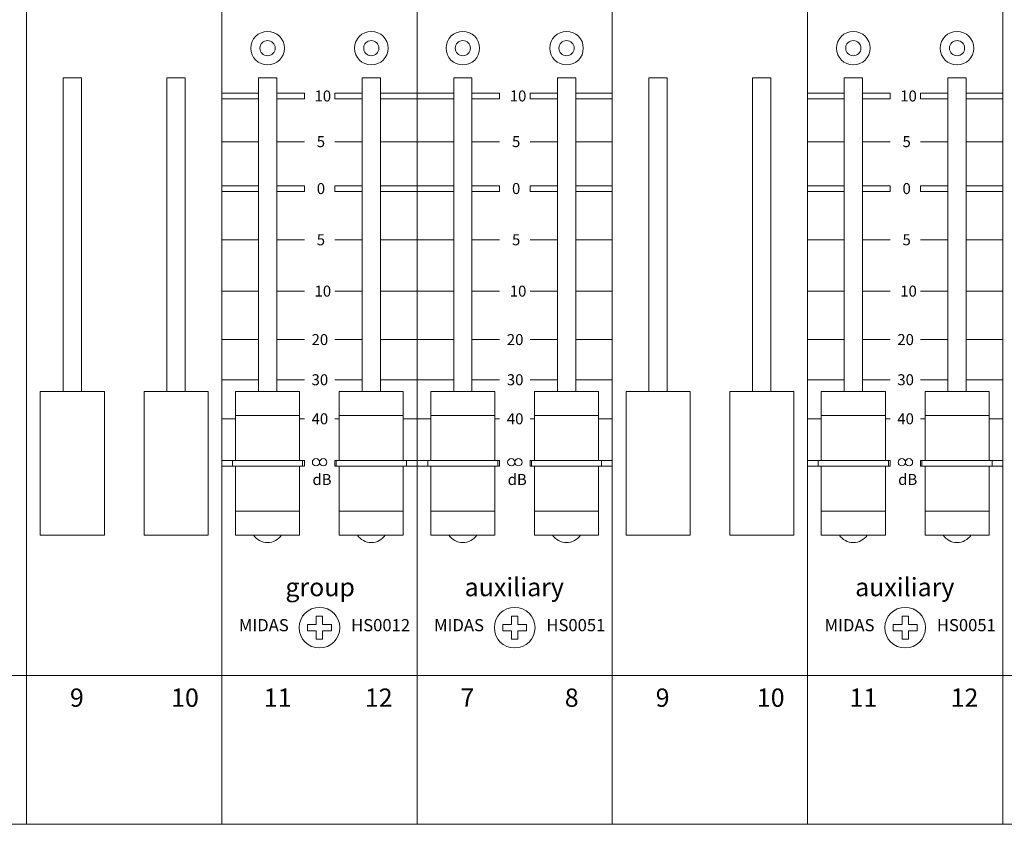
# Model space of a CAD drawing. Units: millimetres. Extents: x 10 to 4236, y 447 to 3177.
# Drawn here: x 1117 to 1278, y 2261 to 2393 of the extents above; entities that cross this region are included whole.
import ezdxf

# ---------------------------------------------------------------- set-up
doc = ezdxf.new("R2010")
doc.units = ezdxf.units.MM
doc.header["$LTSCALE"] = 190.5
for name, color, linetype, lineweight in [('FRAME', 7, 'Continuous', 0), ('GRADUATION', 3, 'Continuous', 0), ('MODULE', 7, 'Continuous', 0), ('PARTS-CN', 4, 'Continuous', 0), ('TEXT', 4, 'Continuous', 0)]:
    doc.layers.add(name, color=color, linetype=linetype, lineweight=lineweight)
doc.styles.get("Standard").update_dxf_attribs({"font": 'txt', "bigfont": 'BIGFONT.SHX'})

msp = doc.modelspace()

# ---------------------------------------------------------------- linework, layer by layer
at = {"layer": 'FRAME', "color": 7, "lineweight": 0}
for p, q in [((170.88, 2285.77), (2768.88, 2285.77)), ((170.88, 2261.38), (2768.88, 2261.38))]:
    msp.add_line(p, q, dxfattribs=at)
at = {"layer": 'GRADUATION', "color": 4, "lineweight": 0}
for p, q in [((1149.88, 2381.21), (1155.88, 2381.21)), ((1158.88, 2381.21), (1163.41, 2381.21)), ((1163.41, 2381.21), (1163.41, 2380.25)), ((1172.88, 2381.21), (1168.41, 2381.21)), ((1168.41, 2381.21), (1168.41, 2380.25)), ((1181.88, 2381.21), (1175.88, 2381.21)), ((1181.88, 2381.21), (1187.88, 2381.21)), ((1190.88, 2381.21), (1195.41, 2381.21)), ((1195.41, 2381.21), (1195.41, 2380.25)), ((1200.41, 2381.21), (1200.41, 2380.25)), ((1204.88, 2381.21), (1200.41, 2381.21)), ((1213.88, 2381.21), (1207.88, 2381.21)), ((1245.88, 2381.21), (1251.88, 2381.21)), ((1254.88, 2381.21), (1259.41, 2381.21)), ((1259.41, 2381.21), (1259.41, 2380.25)), ((1268.88, 2381.21), (1264.41, 2381.21)), ((1264.41, 2381.21), (1264.41, 2380.25)), ((1277.88, 2381.21), (1271.88, 2381.21)), ((1149.88, 2380.25), (1155.88, 2380.25)), ((1158.88, 2380.25), (1163.41, 2380.25)), ((1172.88, 2380.25), (1168.41, 2380.25)), ((1181.88, 2380.25), (1175.88, 2380.25)), ((1181.88, 2380.25), (1187.88, 2380.25)), ((1190.88, 2380.25), (1195.41, 2380.25)), ((1204.88, 2380.25), (1200.41, 2380.25)), ((1213.88, 2380.25), (1207.88, 2380.25)), ((1245.88, 2380.25), (1251.88, 2380.25)), ((1254.88, 2380.25), (1259.41, 2380.25)), ((1268.88, 2380.25), (1264.41, 2380.25)), ((1277.88, 2380.25), (1271.88, 2380.25)), ((1149.88, 2373.25), (1155.88, 2373.25)), ((1158.88, 2373.25), (1163.41, 2373.25)), ((1172.88, 2373.25), (1168.41, 2373.25)), ((1181.88, 2373.25), (1175.88, 2373.25)), ((1181.88, 2373.25), (1187.88, 2373.25)), ((1190.88, 2373.25), (1195.41, 2373.25)), ((1204.88, 2373.25), (1200.41, 2373.25)), ((1213.88, 2373.25), (1207.88, 2373.25)), ((1245.88, 2373.25), (1251.88, 2373.25)), ((1254.88, 2373.25), (1259.41, 2373.25)), ((1268.88, 2373.25), (1264.41, 2373.25)), ((1277.88, 2373.25), (1271.88, 2373.25)), ((1149.88, 2366.03), (1155.88, 2366.03)), ((1158.88, 2366.03), (1163.41, 2366.03)), ((1163.41, 2366.03), (1163.41, 2365.07)), ((1172.88, 2366.03), (1168.41, 2366.03)), ((1168.41, 2366.03), (1168.41, 2365.07)), ((1181.88, 2366.03), (1175.88, 2366.03)), ((1181.88, 2366.03), (1187.88, 2366.03)), ((1190.88, 2366.03), (1195.41, 2366.03)), ((1195.41, 2366.03), (1195.41, 2365.07)), ((1200.41, 2366.03), (1200.41, 2365.07)), ((1204.88, 2366.03), (1200.41, 2366.03)), ((1213.88, 2366.03), (1207.88, 2366.03)), ((1245.88, 2366.03), (1251.88, 2366.03)), ((1254.88, 2366.03), (1259.41, 2366.03)), ((1259.41, 2366.03), (1259.41, 2365.07)), ((1268.88, 2366.03), (1264.41, 2366.03)), ((1264.41, 2366.03), (1264.41, 2365.07)), ((1277.88, 2366.03), (1271.88, 2366.03)), ((1149.88, 2365.07), (1155.88, 2365.07)), ((1158.88, 2365.07), (1163.41, 2365.07)), ((1172.88, 2365.07), (1168.41, 2365.07)), ((1181.88, 2365.07), (1175.88, 2365.07)), ((1181.88, 2365.07), (1187.88, 2365.07)), ((1190.88, 2365.07), (1195.41, 2365.07)), ((1204.88, 2365.07), (1200.41, 2365.07)), ((1213.88, 2365.07), (1207.88, 2365.07)), ((1245.88, 2365.07), (1251.88, 2365.07)), ((1254.88, 2365.07), (1259.41, 2365.07)), ((1268.88, 2365.07), (1264.41, 2365.07)), ((1277.88, 2365.07), (1271.88, 2365.07)), ((1149.88, 2357.17), (1155.88, 2357.17)), ((1158.88, 2357.17), (1163.41, 2357.17)), ((1172.88, 2357.17), (1168.41, 2357.17)), ((1181.88, 2357.17), (1175.88, 2357.17)), ((1181.88, 2357.17), (1187.88, 2357.17)), ((1190.88, 2357.17), (1195.41, 2357.17)), ((1204.88, 2357.17), (1200.41, 2357.17)), ((1213.88, 2357.17), (1207.88, 2357.17)), ((1245.88, 2357.17), (1251.88, 2357.17)), ((1254.88, 2357.17), (1259.41, 2357.17)), ((1268.88, 2357.17), (1264.41, 2357.17)), ((1277.88, 2357.17), (1271.88, 2357.17)), ((1149.88, 2348.75), (1155.88, 2348.75)), ((1158.88, 2348.75), (1163.41, 2348.75)), ((1172.88, 2348.75), (1168.41, 2348.75)), ((1181.88, 2348.75), (1175.88, 2348.75)), ((1181.88, 2348.75), (1187.88, 2348.75)), ((1190.88, 2348.75), (1195.41, 2348.75)), ((1204.88, 2348.75), (1200.41, 2348.75)), ((1213.88, 2348.75), (1207.88, 2348.75)), ((1245.88, 2348.75), (1251.88, 2348.75)), ((1254.88, 2348.75), (1259.41, 2348.75)), ((1268.88, 2348.75), (1264.41, 2348.75)), ((1277.88, 2348.75), (1271.88, 2348.75)), ((1149.88, 2340.81), (1155.88, 2340.81)), ((1158.88, 2340.81), (1163.41, 2340.81)), ((1172.88, 2340.81), (1168.41, 2340.81)), ((1181.88, 2340.81), (1175.88, 2340.81)), ((1181.88, 2340.81), (1187.88, 2340.81)), ((1190.88, 2340.81), (1195.41, 2340.81)), ((1204.88, 2340.81), (1200.41, 2340.81)), ((1213.88, 2340.81), (1207.88, 2340.81)), ((1245.88, 2340.81), (1251.88, 2340.81)), ((1254.88, 2340.81), (1259.41, 2340.81)), ((1268.88, 2340.81), (1264.41, 2340.81)), ((1277.88, 2340.81), (1271.88, 2340.81)), ((1149.88, 2334.23), (1155.88, 2334.23)), ((1158.88, 2334.23), (1163.41, 2334.23)), ((1172.88, 2334.23), (1168.41, 2334.23)), ((1181.88, 2334.23), (1175.88, 2334.23)), ((1181.88, 2334.23), (1187.88, 2334.23)), ((1190.88, 2334.23), (1195.41, 2334.23)), ((1204.88, 2334.23), (1200.41, 2334.23)), ((1213.88, 2334.23), (1207.88, 2334.23)), ((1245.88, 2334.23), (1251.88, 2334.23)), ((1254.88, 2334.23), (1259.41, 2334.23)), ((1268.88, 2334.23), (1264.41, 2334.23)), ((1277.88, 2334.23), (1271.88, 2334.23)), ((1149.88, 2327.83), (1152.13, 2327.83)), ((1162.63, 2327.83), (1163.41, 2327.83)), ((1169.13, 2327.83), (1168.41, 2327.83)), ((1181.88, 2327.83), (1179.63, 2327.83)), ((1181.88, 2327.83), (1184.13, 2327.83)), ((1194.63, 2327.83), (1195.41, 2327.83)), ((1201.13, 2327.83), (1200.41, 2327.83)), ((1213.88, 2327.83), (1211.63, 2327.83)), ((1245.88, 2327.83), (1248.13, 2327.83)), ((1258.63, 2327.83), (1259.41, 2327.83)), ((1265.13, 2327.83), (1264.41, 2327.83)), ((1277.88, 2327.83), (1275.63, 2327.83)), ((1149.88, 2321.03), (1151.63, 2321.03)), ((1163.13, 2321.03), (1163.41, 2321.03)), ((1163.41, 2321.03), (1163.41, 2320.07)), ((1168.41, 2321.03), (1168.41, 2320.07)), ((1168.63, 2321.03), (1168.41, 2321.03)), ((1181.88, 2321.03), (1180.13, 2321.03)), ((1181.88, 2321.03), (1183.63, 2321.03)), ((1195.13, 2321.03), (1195.41, 2321.03)), ((1195.41, 2321.03), (1195.41, 2320.07)), ((1200.63, 2321.03), (1200.41, 2321.03)), ((1200.41, 2321.03), (1200.41, 2320.07)), ((1213.88, 2321.03), (1212.13, 2321.03)), ((1245.88, 2321.03), (1247.63, 2321.03)), ((1259.13, 2321.03), (1259.41, 2321.03)), ((1259.41, 2321.03), (1259.41, 2320.07)), ((1264.41, 2321.03), (1264.41, 2320.07)), ((1264.63, 2321.03), (1264.41, 2321.03)), ((1277.88, 2321.03), (1276.13, 2321.03)), ((1149.88, 2320.07), (1151.63, 2320.07)), ((1163.13, 2320.07), (1163.41, 2320.07)), ((1168.63, 2320.07), (1168.41, 2320.07)), ((1181.88, 2320.07), (1180.13, 2320.07)), ((1181.88, 2320.07), (1183.63, 2320.07)), ((1195.13, 2320.07), (1195.41, 2320.07)), ((1200.63, 2320.07), (1200.41, 2320.07)), ((1213.88, 2320.07), (1212.13, 2320.07)), ((1245.88, 2320.07), (1247.63, 2320.07)), ((1259.13, 2320.07), (1259.41, 2320.07)), ((1264.63, 2320.07), (1264.41, 2320.07)), ((1277.88, 2320.07), (1276.13, 2320.07))]:
    msp.add_line(p, q, dxfattribs=at)
at = {"layer": 'MODULE', "color": 7, "lineweight": 0}
for p, q in [((1117.88, 2907.81), (1117.88, 2261.38)), ((1149.88, 2907.81), (1149.88, 2261.38)), ((1181.88, 2907.81), (1181.88, 2261.38)), ((1213.88, 2907.81), (1213.88, 2261.38)), ((1245.88, 2907.81), (1245.88, 2261.38)), ((1277.88, 2907.81), (1277.88, 2261.38))]:
    msp.add_line(p, q, dxfattribs=at)
at = {"layer": 'PARTS-CN', "color": 4, "lineweight": 0}
for p, q in [((1126.88, 2383.73), (1123.88, 2383.73)), ((1123.88, 2332.3), (1123.88, 2383.73)), ((1126.88, 2332.3), (1126.88, 2383.73)), ((1140.88, 2383.73), (1143.88, 2383.73)), ((1140.88, 2332.3), (1140.88, 2383.73)), ((1143.88, 2332.3), (1143.88, 2383.73)), ((1158.88, 2383.73), (1155.88, 2383.73)), ((1155.88, 2332.3), (1155.88, 2383.73)), ((1158.88, 2332.3), (1158.88, 2383.73)), ((1172.88, 2332.3), (1172.88, 2383.73)), ((1172.88, 2383.73), (1175.88, 2383.73)), ((1175.88, 2332.3), (1175.88, 2383.73)), ((1190.88, 2383.73), (1187.88, 2383.73)), ((1187.88, 2332.3), (1187.88, 2383.73)), ((1190.88, 2332.3), (1190.88, 2383.73)), ((1204.88, 2383.73), (1207.88, 2383.73)), ((1204.88, 2332.3), (1204.88, 2383.73)), ((1207.88, 2332.3), (1207.88, 2383.73)), ((1222.88, 2383.73), (1219.88, 2383.73)), ((1219.88, 2332.3), (1219.88, 2383.73)), ((1222.88, 2332.3), (1222.88, 2383.73)), ((1236.88, 2332.3), (1236.88, 2383.73)), ((1236.88, 2383.73), (1239.88, 2383.73)), ((1239.88, 2332.3), (1239.88, 2383.73)), ((1254.88, 2383.73), (1251.88, 2383.73)), ((1251.88, 2332.3), (1251.88, 2383.73)), ((1254.88, 2332.3), (1254.88, 2383.73)), ((1268.88, 2332.3), (1268.88, 2383.73)), ((1268.88, 2383.73), (1271.88, 2383.73)), ((1271.88, 2332.3), (1271.88, 2383.73)), ((1120.13, 2332.3), (1120.13, 2308.79)), ((1130.63, 2332.3), (1120.13, 2332.3)), ((1130.63, 2332.3), (1130.63, 2308.79)), ((1137.13, 2332.3), (1137.13, 2308.79)), ((1137.13, 2332.3), (1147.63, 2332.3)), ((1147.63, 2332.3), (1147.63, 2308.79)), ((1162.63, 2332.3), (1152.13, 2332.3)), ((1152.13, 2332.3), (1152.13, 2321.03)), ((1162.63, 2332.3), (1162.63, 2321.03)), ((1169.13, 2332.3), (1179.63, 2332.3)), ((1169.13, 2332.3), (1169.13, 2321.03)), ((1179.63, 2332.3), (1179.63, 2321.03)), ((1184.13, 2332.3), (1184.13, 2321.03)), ((1194.63, 2332.3), (1184.13, 2332.3)), ((1194.63, 2332.3), (1194.63, 2321.03)), ((1201.13, 2332.3), (1201.13, 2321.03)), ((1201.13, 2332.3), (1211.63, 2332.3)), ((1211.63, 2332.3), (1211.63, 2321.03)), ((1216.13, 2332.3), (1216.13, 2308.79)), ((1226.63, 2332.3), (1216.13, 2332.3)), ((1226.63, 2332.3), (1226.63, 2308.79)), ((1233.13, 2332.3), (1233.13, 2308.79)), ((1233.13, 2332.3), (1243.63, 2332.3)), ((1243.63, 2332.3), (1243.63, 2308.79)), ((1258.63, 2332.3), (1248.13, 2332.3)), ((1248.13, 2332.3), (1248.13, 2321.03)), ((1258.63, 2332.3), (1258.63, 2321.03)), ((1265.13, 2332.3), (1275.63, 2332.3)), ((1265.13, 2332.3), (1265.13, 2321.03)), ((1275.63, 2332.3), (1275.63, 2321.03)), ((1162.63, 2328.38), (1152.13, 2328.38)), ((1169.13, 2328.38), (1179.63, 2328.38)), ((1194.63, 2328.38), (1184.13, 2328.38)), ((1201.13, 2328.38), (1211.63, 2328.38)), ((1258.63, 2328.38), (1248.13, 2328.38)), ((1265.13, 2328.38), (1275.63, 2328.38)), ((1151.63, 2321.03), (1151.63, 2320.05)), ((1163.13, 2321.03), (1151.63, 2321.03)), ((1163.13, 2321.03), (1163.13, 2320.05)), ((1168.63, 2321.03), (1180.13, 2321.03)), ((1168.63, 2321.03), (1168.63, 2320.05)), ((1180.13, 2321.03), (1180.13, 2320.05)), ((1183.63, 2321.03), (1183.63, 2320.05)), ((1195.13, 2321.03), (1183.63, 2321.03)), ((1195.13, 2321.03), (1195.13, 2320.05)), ((1200.63, 2321.03), (1200.63, 2320.05)), ((1200.63, 2321.03), (1212.13, 2321.03)), ((1212.13, 2321.03), (1212.13, 2320.05)), ((1259.13, 2321.03), (1247.63, 2321.03)), ((1247.63, 2321.03), (1247.63, 2320.05)), ((1259.13, 2321.03), (1259.13, 2320.05)), ((1264.63, 2321.03), (1276.13, 2321.03)), ((1264.63, 2321.03), (1264.63, 2320.05)), ((1276.13, 2321.03), (1276.13, 2320.05)), ((1163.13, 2320.05), (1151.63, 2320.05)), ((1152.13, 2320.05), (1152.13, 2308.79)), ((1162.63, 2320.05), (1162.63, 2308.79)), ((1168.63, 2320.05), (1180.13, 2320.05)), ((1169.13, 2320.05), (1169.13, 2308.79)), ((1179.63, 2320.05), (1179.63, 2308.79)), ((1195.13, 2320.05), (1183.63, 2320.05)), ((1184.13, 2320.05), (1184.13, 2308.79)), ((1194.63, 2320.05), (1194.63, 2308.79)), ((1200.63, 2320.05), (1212.13, 2320.05)), ((1201.13, 2320.05), (1201.13, 2308.79)), ((1211.63, 2320.05), (1211.63, 2308.79)), ((1259.13, 2320.05), (1247.63, 2320.05)), ((1248.13, 2320.05), (1248.13, 2308.79)), ((1258.63, 2320.05), (1258.63, 2308.79)), ((1264.63, 2320.05), (1276.13, 2320.05)), ((1265.13, 2320.05), (1265.13, 2308.79)), ((1275.63, 2320.05), (1275.63, 2308.79)), ((1162.63, 2312.71), (1152.13, 2312.71)), ((1169.13, 2312.71), (1179.63, 2312.71)), ((1194.63, 2312.71), (1184.13, 2312.71)), ((1201.13, 2312.71), (1211.63, 2312.71)), ((1258.63, 2312.71), (1248.13, 2312.71)), ((1265.13, 2312.71), (1275.63, 2312.71)), ((1130.63, 2308.79), (1120.13, 2308.79)), ((1137.13, 2308.79), (1147.63, 2308.79)), ((1162.63, 2308.79), (1152.13, 2308.79)), ((1169.13, 2308.79), (1179.63, 2308.79)), ((1194.63, 2308.79), (1184.13, 2308.79)), ((1201.13, 2308.79), (1211.63, 2308.79)), ((1226.63, 2308.79), (1216.13, 2308.79)), ((1233.13, 2308.79), (1243.63, 2308.79)), ((1258.63, 2308.79), (1248.13, 2308.79)), ((1265.13, 2308.79), (1275.63, 2308.79)), ((1165.36, 2294.11), (1165.36, 2295.49)), ((1165.36, 2295.49), (1166.4, 2295.49)), ((1166.4, 2294.11), (1166.4, 2295.49)), ((1197.36, 2295.49), (1198.4, 2295.49)), ((1197.36, 2294.11), (1197.36, 2295.49)), ((1198.4, 2294.11), (1198.4, 2295.49)), ((1261.36, 2294.11), (1261.36, 2295.49)), ((1261.36, 2295.49), (1262.4, 2295.49)), ((1262.4, 2294.11), (1262.4, 2295.49)), ((1165.36, 2294.11), (1163.93, 2294.11)), ((1163.93, 2293.1), (1163.93, 2294.11)), ((1166.4, 2294.11), (1167.83, 2294.11)), ((1167.83, 2294.11), (1167.83, 2293.1)), ((1195.93, 2293.1), (1195.93, 2294.11)), ((1197.36, 2294.11), (1195.93, 2294.11)), ((1198.4, 2294.11), (1199.83, 2294.11)), ((1199.83, 2294.11), (1199.83, 2293.1)), ((1261.36, 2294.11), (1259.93, 2294.11)), ((1259.93, 2293.1), (1259.93, 2294.11)), ((1262.4, 2294.11), (1263.83, 2294.11)), ((1263.83, 2294.11), (1263.83, 2293.1)), ((1165.36, 2293.1), (1163.93, 2293.1)), ((1165.36, 2293.1), (1165.36, 2291.72)), ((1166.4, 2291.72), (1165.36, 2291.72)), ((1166.4, 2293.1), (1166.4, 2291.72)), ((1166.4, 2293.1), (1167.83, 2293.1)), ((1197.36, 2293.1), (1195.93, 2293.1)), ((1197.36, 2293.1), (1197.36, 2291.72)), ((1198.4, 2291.72), (1197.36, 2291.72)), ((1198.4, 2293.1), (1199.83, 2293.1)), ((1198.4, 2293.1), (1198.4, 2291.72)), ((1261.36, 2293.1), (1259.93, 2293.1)), ((1261.36, 2293.1), (1261.36, 2291.72)), ((1262.4, 2291.72), (1261.36, 2291.72)), ((1262.4, 2293.1), (1262.4, 2291.72)), ((1262.4, 2293.1), (1263.83, 2293.1))]:
    msp.add_line(p, q, dxfattribs=at)
for centre, radius in [((1157.38, 2388.58), 2.75), ((1174.38, 2388.58), 2.75), ((1189.38, 2388.58), 2.75), ((1206.38, 2388.58), 2.75), ((1253.38, 2388.58), 2.75), ((1270.38, 2388.58), 2.75), ((1157.38, 2388.58), 1.25), ((1174.38, 2388.58), 1.25), ((1189.38, 2388.58), 1.25), ((1206.38, 2388.58), 1.25), ((1253.38, 2388.58), 1.25), ((1270.38, 2388.58), 1.25), ((1165.32, 2320.71), 0.597), ((1166.51, 2320.71), 0.597), ((1197.32, 2320.71), 0.597), ((1198.51, 2320.71), 0.597), ((1261.32, 2320.71), 0.597), ((1262.51, 2320.71), 0.597), ((1165.88, 2293.61), 3.33), ((1197.88, 2293.61), 3.33), ((1261.88, 2293.61), 3.33)]:
    msp.add_circle(centre, radius, dxfattribs=at)
for centre in [(1157.38, 2310.31), (1174.38, 2310.31), (1189.38, 2310.31), (1206.38, 2310.31), (1253.38, 2310.31), (1270.38, 2310.31)]:
    msp.add_arc(centre, 2.75, 213.7068, 326.2932, dxfattribs=at)

# ---------------------------------------------------------------- texts
at = {"layer": 'TEXT', "color": 4, "attachment_point": 1, "line_spacing_factor": 0.782827}
for s, insert, char_height in [('{\\H0.8795x;\\l10}', (1165.07, 2381.64), 2.0467), ('{\\H0.8795x;\\l10}', (1197.07, 2381.64), 2.0467), ('{\\H0.8795x;\\l10}', (1261.07, 2381.64), 2.0467), ('{\\H0.8795x;\\l5}', (1165.44, 2374.16), 2.0467), ('{\\H0.8795x;\\l5}', (1197.44, 2374.16), 2.0467), ('{\\H0.8795x;\\l5}', (1261.44, 2374.16), 2.0467), ('{\\H0.8795x;\\l0}', (1165.44, 2366.47), 2.0467), ('{\\H0.8795x;\\l0}', (1197.44, 2366.47), 2.0467), ('{\\H0.8795x;\\l0}', (1261.44, 2366.47), 2.0467), ('{\\H0.8795x;\\l5}', (1165.44, 2358.08), 2.0467), ('{\\H0.8795x;\\l5}', (1197.44, 2358.08), 2.0467), ('{\\H0.8795x;\\l5}', (1261.44, 2358.08), 2.0467), ('{\\H0.8795x;\\l10}', (1165.07, 2349.66), 2.0467), ('{\\H0.8795x;\\l10}', (1197.07, 2349.66), 2.0467), ('{\\H0.8795x;\\l10}', (1261.07, 2349.66), 2.0467), ('{\\H0.8795x;\\l20}', (1164.59, 2341.72), 2.0467), ('{\\H0.8795x;\\l20}', (1196.59, 2341.72), 2.0467), ('{\\H0.8795x;\\l20}', (1260.59, 2341.72), 2.0467), ('{\\H0.8795x;\\l30}', (1164.59, 2335.14), 2.0467), ('{\\H0.8795x;\\l30}', (1196.59, 2335.14), 2.0467), ('{\\H0.8795x;\\l30}', (1260.59, 2335.14), 2.0467), ('{\\H0.8795x;\\l40}', (1164.59, 2328.74), 2.0467), ('{\\H0.8795x;\\l40}', (1196.59, 2328.74), 2.0467), ('{\\H0.8795x;\\l40}', (1260.59, 2328.74), 2.0467), ('{\\H0.8795x;\\ldB}', (1164.73, 2318.79), 2.0467), ('{\\H0.8795x;\\ldB}', (1196.73, 2318.79), 2.0467), ('{\\H0.8795x;\\ldB}', (1260.73, 2318.79), 2.0467), ('{\\H0.8795x;\\lauxiliary}', (1189.68, 2301.76), 3.4112), ('{\\H0.8795x;\\lauxiliary}', (1253.68, 2301.76), 3.4112), ('{\\H0.8795x;\\lgroup}', (1160.3, 2301.76), 3.4112), ('{\\H0.8795x;\\lMIDAS}', (1152.67, 2295.02), 2.2741), ('{\\H0.8795x;\\lHS0012}', (1171.07, 2295.02), 2.2741), ('{\\H0.8795x;\\lMIDAS}', (1184.67, 2295.02), 2.2741), ('{\\H0.8795x;\\lHS0051}', (1203.07, 2295.02), 2.2741), ('{\\H0.8795x;\\lMIDAS}', (1248.67, 2295.02), 2.2741), ('{\\H0.8795x;\\lHS0051}', (1267.07, 2295.02), 2.2741), ('{\\H0.8795x;\\l9}', (1124.99, 2283.64), 3.4112), ('{\\H0.8795x;\\l10}', (1141.57, 2283.64), 3.4112), ('{\\H0.8795x;\\l11}', (1156.76, 2283.64), 3.4112), ('{\\H0.8795x;\\l12}', (1173.33, 2283.64), 3.4112), ('{\\H0.8795x;\\l7}', (1188.99, 2283.64), 3.4112), ('{\\H0.8795x;\\l8}', (1206.09, 2283.64), 3.4112), ('{\\H0.8795x;\\l9}', (1220.99, 2283.64), 3.4112), ('{\\H0.8795x;\\l10}', (1237.57, 2283.64), 3.4112), ('{\\H0.8795x;\\l11}', (1252.76, 2283.64), 3.4112), ('{\\H0.8795x;\\l12}', (1269.33, 2283.64), 3.4112)]:
    msp.add_mtext(s, dxfattribs=dict(at, insert=insert, char_height=char_height))

doc.saveas('drawing.dxf')
